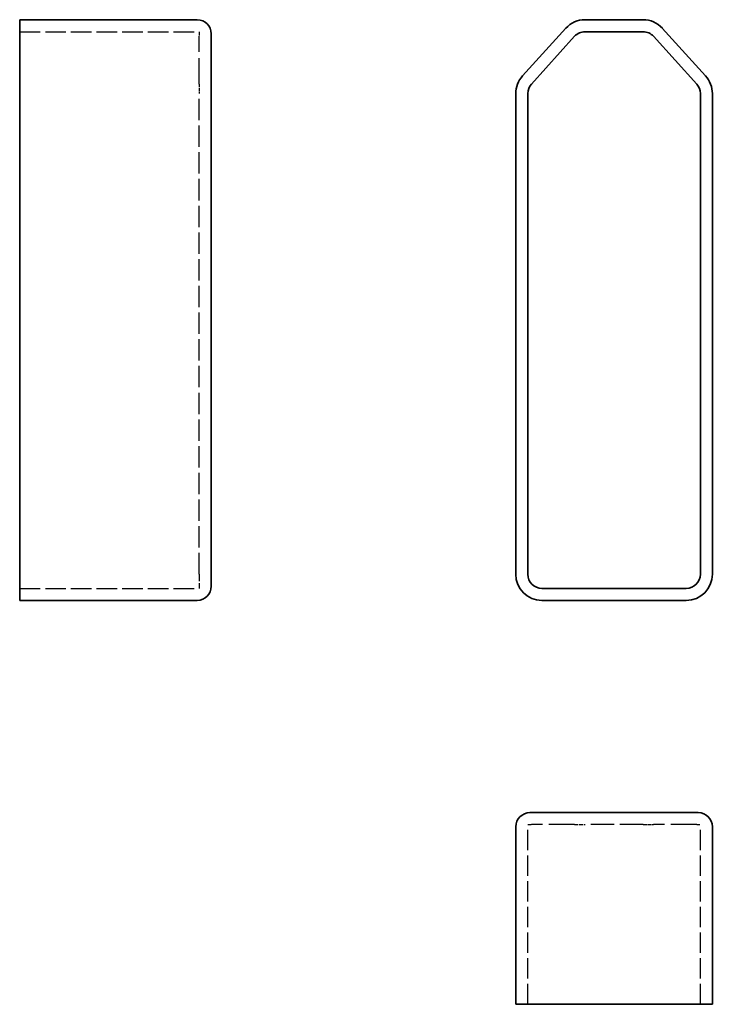
# Model space of a CAD drawing. Units: millimetres. Extents: x 140 to 238, y 32 to 172.
import ezdxf

# ---------------------------------------------------------------- set-up
doc = ezdxf.new("R2010")
doc.units = ezdxf.units.MM
doc.linetypes.add('DASHED', pattern=[0.2067, 0.1654, -0.0413])
doc.layers.add('Hidden Edges(DIN)', color=6, linetype='DASHED', lineweight=25, true_color=0xff00ff)
doc.layers.add('Visible Edges(DIN)', color=7, linetype='Continuous', lineweight=35)

msp = doc.modelspace()

# ---------------------------------------------------------------- linework, layer by layer
at = {"layer": 'Hidden Edges(DIN)', "ltscale": 17.623886}
for p, q in [((140.04, 170.33), (165.54, 170.33)), ((140.04, 91.33), (165.54, 91.33)), ((212.17, 32.31), (212.17, 57.81)), ((236.67, 32.31), (236.67, 57.81))]:
    msp.add_line(p, q, dxfattribs=at)
at = {"layer": 'Hidden Edges(DIN)', "ltscale": 3.178987}
for p, q in [((165.54, 170.33), (165.54, 169.68)), ((218.82, 57.81), (220.3, 57.81)), ((228.53, 57.81), (230.01, 57.81))]:
    msp.add_line(p, q, dxfattribs=at)
at = {"layer": 'Hidden Edges(DIN)', "ltscale": 22.105431}
for p, q in [((165.54, 162.9), (165.54, 169.68)), ((218.82, 57.81), (212.68, 57.81)), ((236.15, 57.81), (230.01, 57.81))]:
    msp.add_line(p, q, dxfattribs=at)
at = {"layer": 'Hidden Edges(DIN)', "ltscale": 2.804594}
for p, q in [((165.54, 162.9), (165.54, 161.56)), ((212.17, 57.81), (212.68, 57.81)), ((236.15, 57.81), (236.67, 57.81))]:
    msp.add_line(p, q, dxfattribs=at)
at = {"layer": 'Hidden Edges(DIN)', "ltscale": 18.338057}
msp.add_line((165.54, 93.33), (165.54, 161.56), dxfattribs=at)
at = {"layer": 'Hidden Edges(DIN)', "ltscale": 5.983681}
msp.add_line((165.54, 93.33), (165.54, 91.33), dxfattribs=at)
at = {"layer": 'Hidden Edges(DIN)', "ltscale": 19.900324}
msp.add_line((228.53, 57.81), (220.3, 57.81), dxfattribs=at)
at = {"layer": 'Visible Edges(DIN)'}
for p, q in [((140.04, 172.03), (165.24, 172.03)), ((140.04, 172.03), (140.04, 170.82)), ((228.53, 172.03), (220.3, 172.03)), ((140.04, 164.05), (140.04, 170.82)), ((217.56, 170.82), (211.43, 164.05)), ((237.41, 164.05), (231.27, 170.82)), ((167.24, 170.03), (167.24, 169.47)), ((167.24, 162.7), (167.24, 169.47)), ((212.68, 162.9), (218.82, 169.68)), ((220.3, 170.33), (228.53, 170.33)), ((230.01, 169.68), (236.15, 162.9)), ((140.04, 164.05), (140.04, 161.56)), ((167.24, 162.7), (167.24, 161.56)), ((140.04, 93.33), (140.04, 161.56)), ((167.24, 93.33), (167.24, 161.56)), ((210.47, 161.56), (210.47, 93.33)), ((212.17, 93.33), (212.17, 161.56)), ((236.67, 161.56), (236.67, 93.33)), ((238.37, 93.33), (238.37, 161.56)), ((140.04, 93.33), (140.04, 89.63)), ((167.24, 93.33), (167.24, 91.63)), ((234.67, 91.33), (214.17, 91.33)), ((140.04, 89.63), (165.24, 89.63)), ((214.17, 89.63), (234.67, 89.63)), ((212.47, 59.51), (212.91, 59.51)), ((219.04, 59.51), (212.91, 59.51)), ((219.04, 59.51), (220.3, 59.51)), ((228.53, 59.51), (220.3, 59.51)), ((228.53, 59.51), (229.79, 59.51)), ((235.93, 59.51), (229.79, 59.51)), ((235.93, 59.51), (236.37, 59.51)), ((210.47, 32.31), (210.47, 57.51)), ((238.37, 32.31), (238.37, 57.51)), ((210.47, 32.31), (211.43, 32.31)), ((217.56, 32.31), (211.43, 32.31)), ((217.56, 32.31), (220.3, 32.31)), ((228.53, 32.31), (220.3, 32.31)), ((228.53, 32.31), (231.27, 32.31)), ((237.41, 32.31), (231.27, 32.31)), ((237.41, 32.31), (238.37, 32.31))]:
    msp.add_line(p, q, dxfattribs=at)
for centre, radius, start, end in [((165.24, 170.03), 2, 0, 90), ((220.3, 168.33), 3.7, 90, 137.8156), ((228.53, 168.33), 3.7, 42.1844, 90), ((220.3, 168.33), 2, 90, 137.8156), ((228.53, 168.33), 2, 42.1844, 90), ((214.17, 161.56), 3.7, 137.8156, 180), ((234.67, 161.56), 3.7, 0, 42.1844), ((214.17, 161.56), 2, 137.8156, 180), ((234.67, 161.56), 2, 0, 42.1844), ((214.17, 93.33), 3.7, 180, 270), ((214.17, 93.33), 2, 180, 270), ((234.67, 93.33), 3.7, 270, 0), ((234.67, 93.33), 2, 270, 0), ((165.24, 91.63), 2, 270, 0), ((212.47, 57.51), 2, 90, 180), ((236.37, 57.51), 2, 0, 90)]:
    msp.add_arc(centre, radius, start, end, dxfattribs=at)

doc.saveas('drawing.dxf')
